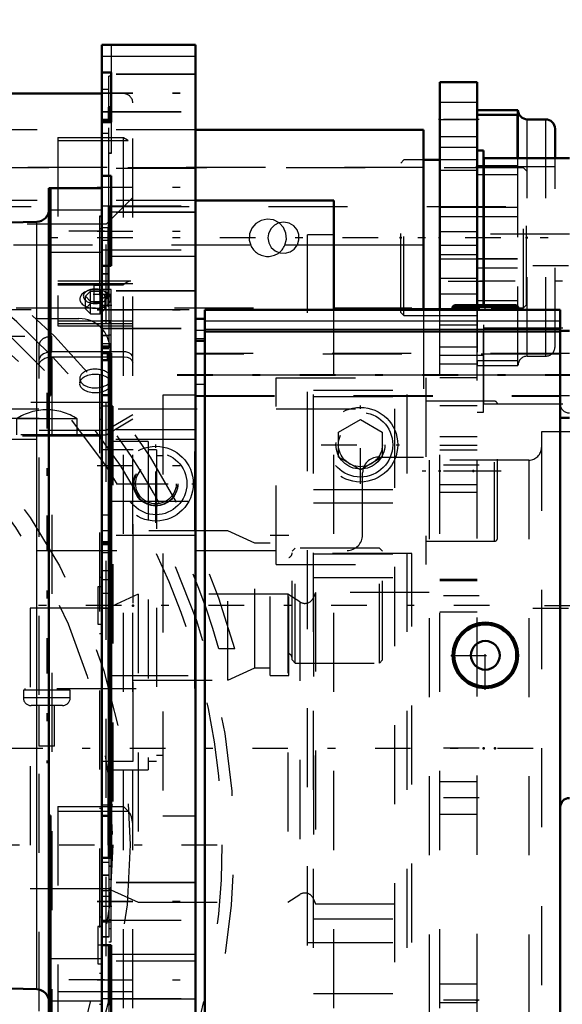
# Model space of a CAD drawing. Units: inches. Extents: x 27 to 298, y 23 to 250.
# Drawn here: x 115 to 122, y 126 to 138 of the extents above; entities that cross this region are included whole.
import ezdxf

# ---------------------------------------------------------------- set-up
doc = ezdxf.new("R2010")
doc.units = ezdxf.units.IN
doc.header["$MEASUREMENT"] = 0
doc.linetypes.add('Center', pattern=[1.5, 0.45, -0.5, 0.05, -0.5])
doc.linetypes.add('Dashed', pattern=[2, 1, -1])
for name, color, linetype, lineweight in [('2d ConnectionPoints', 7, 'Continuous', 50), ('AM_0', 7, 'Continuous', 50), ('AM_4', 3, 'Continuous', 25), ('AM_5', 3, 'Continuous', 25), ('AM_7', 7, 'Center', 25), ('AM_9', 6, 'Dashed', 25)]:
    doc.layers.add(name, color=color, linetype=linetype, lineweight=lineweight)
doc.dimstyles.get("Standard").update_dxf_attribs({"dimtxt": 0.18, "dimasz": 0.18, "dimexe": 0.18, "dimexo": 0.0625, "dimgap": 0.09, "dimtad": 0, "dimtih": 1, "dimtoh": 1, "dimdec": 4, "dimzin": 0, "dimdsep": 46, "dimtxsty": 'Standard', "dimcen": 0.09, "dimadec": 0, "dimazin": 0, "dimtfac": 1, "dimtdec": 4, "dimtofl": 0, "dimtmove": 0, "dimatfit": 3, "dimfxl": 0, "dimtolj": 1, "dimtzin": 0, "dimarcsym": 0})

# ---------------------------------------------------------------- blocks, each defined once
blk = doc.blocks.new('8_0643013830sh6_0_in_PNDNJ_1_1_GN_Wire_Rope_Hoist_900')
at = {"layer": 'AM_7'}
for p, q in [((115.289, 133.314), (115.289, 128.633)), ((113.91, 131.671), (113.91, 132.663)), ((116.668, 131.671), (116.668, 132.663)), ((113.414, 132.167), (114.407, 132.167)), ((116.172, 132.167), (117.165, 132.167))]:
    blk.add_line(p, q, dxfattribs=at)
at = {"layer": 'AM_9'}
for p, q in [((114.905, 132.987), (114.905, 132.786)), ((115.674, 132.987), (114.905, 132.987)), ((115.674, 132.786), (115.674, 132.987)), ((114.617, 132.786), (114.597, 132.766)), ((115.962, 132.786), (114.617, 132.786)), ((115.982, 132.766), (115.962, 132.786)), ((117.161, 132.727), (113.418, 132.727)), ((113.418, 132.727), (113.418, 129.575)), ((114.597, 132.766), (114.597, 132.727)), ((115.982, 132.766), (114.597, 132.766)), ((115.982, 132.727), (115.982, 132.766)), ((117.161, 129.575), (117.161, 132.727)), ((113.418, 129.575), (117.161, 129.575)), ((114.994, 129.556), (114.994, 129.458)), ((115.585, 129.556), (114.994, 129.556)), ((115.014, 129.575), (115.014, 129.556)), ((115.565, 129.556), (115.565, 129.575)), ((115.585, 129.458), (115.585, 129.556)), ((115.585, 129.458), (114.994, 129.458)), ((115.487, 129.359), (115.092, 129.359)), ((115.191, 129.359), (115.191, 128.846)), ((115.388, 128.846), (115.388, 129.359)), ((115.388, 128.846), (115.191, 128.846))]:
    blk.add_line(p, q, dxfattribs=at)
for centre, radius in [((113.91, 132.167), 0.473), ((113.91, 132.167), 0.393), ((116.668, 132.167), 0.473), ((116.668, 132.167), 0.393), ((113.91, 132.167), 0.276), ((113.91, 132.167), 0.256), ((116.668, 132.167), 0.276), ((116.668, 132.167), 0.256)]:
    blk.add_circle(centre, radius, dxfattribs=at)
for centre, radius, start, end in [((115.291, 132.392), 0.709, 90.1523, 122.9833), ((115.288, 132.392), 0.709, 57.0167, 89.8477), ((115.092, 129.458), 0.0984, 180, 270), ((115.487, 129.458), 0.0984, 270, 0)]:
    blk.add_arc(centre, radius, start, end, dxfattribs=at)
blk = doc.blocks.new('10_4633000710sh6_0_in_PNDNJ_1_1_GN_Wire_Rope_Hoist_900')
at = {"layer": 'AM_9'}
for p, q in [((99.146, 134.256), (115.695, 134.256)), ((116.088, 133.862), (116.088, 133.193)), ((116.088, 133.193), (114.514, 133.193))]:
    blk.add_line(p, q, dxfattribs=at)
blk.add_arc((115.695, 133.862), 0.394, 360, 90, dxfattribs=at)
blk = doc.blocks.new('11_4633201070sh6_0_in_PNDNJ_1_1_GN_Wire_Rope_Hoist_900')
at = {"layer": 'AM_0'}
for q in [(117.168, 136.641), (120.052, 134.368)]:
    blk.add_line((120.052, 136.641), q, dxfattribs=at)
at = {"layer": 'AM_4'}
blk.add_line((120.052, 135.183), (118.918, 135.183), dxfattribs=at)
at = {"layer": 'AM_7'}
for p, q in [((116.666, 131.873), (116.666, 132.462)), ((116.372, 132.167), (116.961, 132.167))]:
    blk.add_line(p, q, dxfattribs=at)
at = {"layer": 'AM_9'}
for p, q in [((117.168, 136.641), (113.027, 136.641)), ((120.052, 136.168), (97.768, 136.168)), ((117.867, 135.183), (97.768, 135.183)), ((118.918, 135.183), (118.3, 135.183)), ((120.052, 134.368), (120.052, 132.502)), ((119.478, 132.502), (120.052, 132.502)), ((119.281, 131.519), (119.281, 132.305)), ((113.174, 131.322), (119.084, 131.322))]:
    blk.add_line(p, q, dxfattribs=at)
blk.add_lwpolyline([(118.3, 135.183), (118.319, 135.259), (118.312, 135.337), (118.28, 135.409), (118.225, 135.466), (118.154, 135.503), (118.076, 135.514), (118, 135.498), (117.933, 135.46), (117.881, 135.4), (117.852, 135.326), (117.849, 135.246), (117.867, 135.183)], dxfattribs=at)
blk.add_circle((116.666, 132.167), 0.281, dxfattribs=at)
for centre, radius, start, end in [((118.083, 135.278), 0.236, 203.6224, 336.3776), ((119.478, 132.305), 0.197, 90, 180), ((119.084, 131.519), 0.197, 270, 0)]:
    blk.add_arc(centre, radius, start, end, dxfattribs=at)
blk = doc.blocks.new('12_0643207120_SH6_SHR6_R02_04_22_1_0_in_PNDNJ_1_1_GN_Wire_Rope_Hoist_900')
at = {"layer": 'AM_0'}
for p, q in [((121.244, 136.893), (120.729, 136.893)), ((121.244, 136.285), (121.244, 136.893)), ((121.24, 136.831), (120.729, 136.831)), ((121.24, 136.831), (121.24, 136.285)), ((121.595, 136.775), (121.363, 136.775)), ((121.713, 136.285), (121.713, 136.657)), ((120.256, 136.262), (120.052, 136.262)), ((120.813, 135.543), (120.808, 135.543)), ((120.813, 135.012), (120.808, 135.012))]:
    blk.add_line(p, q, dxfattribs=at)
for centre, start, end in [((121.363, 136.893), 180, 270), ((121.595, 136.657), 0, 90)]:
    blk.add_arc(centre, 0.118, start, end, dxfattribs=at)
at = {"layer": 'AM_4'}
for p, q in [((121.363, 136.285), (121.363, 136.775)), ((121.595, 136.285), (121.595, 136.775)), ((120.813, 136.189), (120.808, 136.189)), ((120.813, 136.075), (120.808, 136.075)), ((120.813, 135.661), (120.808, 135.661)), ((120.813, 134.894), (120.808, 134.894)), ((120.813, 134.48), (120.808, 134.48))]:
    blk.add_line(p, q, dxfattribs=at)
at = {"layer": 'AM_9'}
for p, q in [((120.728, 136.893), (120.728, 136.838)), ((120.728, 136.831), (120.728, 133.724)), ((119.803, 136.262), (119.763, 136.223)), ((120.052, 136.262), (119.803, 136.262)), ((119.803, 134.293), (119.803, 136.262)), ((120.728, 136.262), (120.256, 136.262)), ((121.24, 136.285), (121.24, 133.724)), ((121.244, 133.662), (121.244, 136.285)), ((121.363, 133.78), (121.363, 136.285)), ((121.595, 133.78), (121.595, 136.285)), ((121.713, 133.898), (121.713, 136.285)), ((119.763, 134.332), (119.763, 136.223)), ((121.713, 136.173), (119.763, 136.173)), ((120.808, 136.189), (120.729, 136.189)), ((121.24, 136.189), (120.813, 136.189)), ((120.808, 136.075), (120.729, 136.075)), ((121.24, 136.075), (120.813, 136.075)), ((121.24, 135.661), (120.813, 135.661)), ((121.24, 135.544), (120.729, 135.544)), ((120.808, 135.543), (120.729, 135.543)), ((121.24, 135.543), (120.813, 135.543)), ((120.729, 135.012), (121.24, 135.012)), ((120.808, 135.012), (120.729, 135.012)), ((121.24, 135.012), (120.813, 135.012)), ((120.808, 134.894), (120.729, 134.894)), ((121.24, 134.894), (120.813, 134.894)), ((120.808, 134.48), (120.729, 134.48)), ((121.24, 134.48), (120.813, 134.48)), ((119.763, 134.382), (121.713, 134.382)), ((119.763, 134.332), (119.803, 134.293)), ((119.803, 134.293), (120.728, 134.293)), ((121.24, 134.366), (120.729, 134.366)), ((121.363, 133.78), (121.595, 133.78)), ((120.728, 133.717), (120.728, 133.662)), ((120.729, 133.724), (121.24, 133.724)), ((120.729, 133.662), (121.244, 133.662))]:
    blk.add_line(p, q, dxfattribs=at)
for centre, start, end in [((121.595, 133.898), 270, 0), ((121.363, 133.662), 90, 180)]:
    blk.add_arc(centre, 0.118, start, end, dxfattribs=at)
blk = doc.blocks.new('13_4633200140_D45XL622_0_in_PNDNJ_1_1_GN_Wire_Rope_Hoist_900')
at = {"layer": 'AM_7'}
blk.add_line((122.577, 135.278), (95.641, 135.278), dxfattribs=at)
at = {"layer": 'AM_9'}
for p, q in [((121.314, 136.164), (96.904, 136.164)), ((121.314, 134.391), (121.314, 136.164)), ((121.353, 136.125), (121.314, 136.164)), ((121.353, 134.43), (121.353, 136.125)), ((96.904, 134.391), (121.314, 134.391)), ((121.314, 134.391), (121.353, 134.43))]:
    blk.add_line(p, q, dxfattribs=at)
for points in [[(118.226, 135.466), (118.223, 135.466), (118.166, 135.436), (118.12, 135.389), (118.092, 135.329), (118.085, 135.278)], [(118.221, 135.09), (118.237, 135.086), (118.303, 135.082), (118.365, 135.099), (118.418, 135.135), (118.458, 135.188), (118.477, 135.252), (118.475, 135.317), (118.452, 135.378), (118.41, 135.427), (118.353, 135.461), (118.287, 135.474), (118.226, 135.466)], [(118.085, 135.278), (118.096, 135.213), (118.127, 135.156), (118.175, 135.112), (118.221, 135.09)]]:
    blk.add_lwpolyline(points, dxfattribs=at)
blk = doc.blocks.new('18_4633000240sh6_0_in_PNDNJ_1_1_GN_Wire_Rope_Hoist_900')
at = {"layer": 'AM_7'}
for p, q in [((121.031, 132.325), (120.034, 132.325)), ((99.944, 127.597), (117.931, 127.597))]:
    blk.add_line(p, q, dxfattribs=at)
at = {"layer": 'AM_9'}
for p, q in [((118.19, 131.143), (118.19, 133.507)), ((118.19, 133.507), (120.079, 133.507)), ((120.079, 133.507), (120.079, 131.143)), ((120.946, 133.212), (120.079, 133.212)), ((120.946, 131.439), (120.946, 133.212)), ((120.985, 131.478), (120.985, 133.172)), ((98.19, 133.113), (119.686, 133.113)), ((119.686, 133.113), (119.686, 124.451)), ((120.079, 131.439), (120.946, 131.439)), ((118.19, 131.143), (120.079, 131.143)), ((117.668, 130.077), (117.463, 130.077))]:
    blk.add_line(p, q, dxfattribs=at)
for radius in [8.565, 7.406, 7.185]:
    blk.add_circle((108.938, 127.597), radius, dxfattribs=at)
for centre, radius, start, end in [((108.938, 127.673), 9.055, 15.3945, 82.0237), ((108.938, 127.673), 8.858, 43.7524, 164.2547), ((108.938, 127.597), 8.72, 298.3576, 241.6424), ((108.938, 127.673), 8.858, 15.7453, 43.5169), ((120.946, 133.172), 0.0394, 0, 90), ((120.946, 131.478), 0.0394, 270, 360)]:
    blk.add_arc(centre, radius, start, end, dxfattribs=at)
blk = doc.blocks.new('24_0643003430_SH6_G10_5_0_in_PNDNJ_1_1_GN_Wire_Rope_Hoist_900')
at = {"layer": 'AM_0'}
blk.add_line((115.986, 137.101), (113.252, 137.101), dxfattribs=at)
at = {"layer": 'AM_9'}
for p, q in [((116.258, 137.101), (115.986, 137.101)), ((116.258, 123.533), (116.258, 137.101)), ((116.376, 123.533), (116.376, 136.983)), ((115.431, 136.546), (115.431, 134.163)), ((115.431, 136.546), (116.258, 136.546)), ((115.431, 136.507), (116.32, 136.507)), ((116.376, 135.785), (116.042, 135.451)), ((116.042, 135.451), (113.361, 135.451)), ((116.042, 122.192), (116.042, 135.451)), ((116.35, 134.73), (115.431, 134.73)), ((115.431, 134.699), (116.376, 134.699)), ((115.431, 134.684), (116.258, 134.684)), ((115.803, 134.606), (115.775, 134.591)), ((115.841, 134.602), (115.778, 134.537)), ((115.778, 134.38), (115.778, 134.537)), ((115.778, 134.537), (115.841, 134.472)), ((115.841, 134.315), (115.841, 134.602)), ((115.841, 134.602), (115.966, 134.602)), ((115.966, 134.315), (115.966, 134.602)), ((116.028, 134.537), (115.966, 134.602)), ((115.966, 134.472), (116.028, 134.537)), ((116.032, 134.591), (116.004, 134.606)), ((116.028, 134.38), (116.028, 134.537)), ((115.841, 134.445), (115.778, 134.38)), ((115.841, 134.472), (115.966, 134.472)), ((115.966, 134.445), (115.841, 134.445)), ((116.028, 134.38), (115.966, 134.445)), ((115.778, 134.38), (115.841, 134.315)), ((115.841, 134.315), (115.966, 134.315)), ((115.966, 134.315), (116.028, 134.38)), ((115.431, 134.226), (116.376, 134.226)), ((115.431, 134.195), (116.376, 134.195)), ((115.431, 134.163), (116.376, 134.163)), ((114.012, 134.032), (115.352, 134.032)), ((115.352, 133.832), (115.352, 134.032)), ((115.195, 123.496), (115.195, 133.929)), ((116.258, 133.836), (115.352, 133.836)), ((115.352, 133.773), (115.352, 123.389)), ((115.352, 133.773), (116.258, 133.773)), ((115.706, 133.497), (115.706, 133.434)), ((116.1, 133.434), (116.1, 133.497)), ((116.042, 132.842), (116.376, 133.043)), ((115.195, 132.993), (114.169, 132.993)), ((116.376, 132.981), (116.042, 132.78)), ((115.195, 132.842), (116.042, 132.842)), ((116.042, 132.78), (115.195, 132.78)), ((115.431, 128.085), (115.431, 125.346)), ((115.431, 128.085), (116.258, 128.085)), ((115.431, 128.025), (116.32, 128.025)), ((115.431, 125.743), (116.376, 125.743))]:
    blk.add_line(p, q, dxfattribs=at)
for points in [[(116.258, 136.546), (116.258, 136.546), (116.311, 136.515), (116.32, 136.507)], [(116.351, 134.73), (116.35, 134.73), (116.315, 134.721), (116.258, 134.685), (116.258, 134.684)], [(115.352, 133.832), (115.346, 133.832), (115.294, 133.825), (115.249, 133.809), (115.215, 133.784), (115.197, 133.754), (115.195, 133.737)], [(115.195, 133.674), (115.202, 133.703), (115.226, 133.731), (115.265, 133.753), (115.313, 133.766), (115.352, 133.769)], [(116.376, 133.765), (116.371, 133.784), (116.354, 133.806), (116.326, 133.822), (116.29, 133.833), (116.258, 133.836)], [(116.258, 133.773), (116.266, 133.773), (116.304, 133.767), (116.338, 133.754), (116.362, 133.735), (116.374, 133.712), (116.376, 133.702)], [(116.32, 128.025), (116.279, 128.064), (116.258, 128.085), (116.258, 128.085)], [(116.376, 127.868), (116.362, 127.954), (116.344, 127.993), (116.32, 128.025)]]:
    blk.add_lwpolyline(points, dxfattribs=at)
blk.add_arc((116.258, 136.983), 0.118, 0, 90, dxfattribs=at)
for centre, major_axis, ratio, start_param, end_param in [((115.903, 134.503), (0.196, 0), 0.601815, 5.150247, 10.995574), ((115.903, 134.537), (0.152, 0), 0.601815, 2.288141, 5.288253), ((115.903, 134.537), (0.152, 0), 0.601815, 1.570796, 2.288141), ((115.903, 134.537), (0.152, 0), 0.601815, 0.994932, 1.570796), ((115.903, 134.537), (0.152, 0), 0.601815, 0.853452, 0.994932), ((115.903, 134.537), (0.152, 0), 0.601815, 5.288253, 7.136637), ((115.903, 134.503), (0.196, 0), 0.601815, 4.712389, 5.150247), ((115.352, 133.929), (0.157, 0), 0.62932, 1.570796, 3.141593), ((115.903, 133.497), (0.197, 0), 0.601815, 4.712389, 9.424778), ((115.903, 133.497), (0.197, 0), 0.601815, 3.141593, 4.712389)]:
    blk.add_ellipse(centre, major_axis=major_axis, ratio=ratio, start_param=start_param, end_param=end_param, dxfattribs=at)
blk.add_ellipse((115.903, 133.434), major_axis=(-0.197, 0), ratio=0.601815, dxfattribs=at)
blk = doc.blocks.new('26_D_0643003950_CUBICLE_GK_SH6_YAL_0_in_PNDNJ_1_1_GN_Wire_Rope_Hoist_900')
at = {"layer": 'AM_7'}
blk.add_line((43.488, 128.821), (134.384, 128.821), dxfattribs=at)
blk = doc.blocks.new('27_2727016130_MOTOR_12_2H72_MF13_0_in_PNDNJ_1_1_GN_Wire_Rope_Hoist_900')
at = {"layer": 'AM_0'}
for p, q in [((115.316, 135.905), (115.986, 135.905)), ((115.316, 125.346), (115.316, 135.905)), ((115.336, 133.281), (115.336, 135.905)), ((115.163, 135.48), (113.346, 135.432)), ((115.986, 135.123), (115.986, 134.921)), ((115.986, 133.818), (115.986, 127.432)), ((116.063, 133.818), (116.063, 133.728)), ((115.986, 133.728), (116.063, 133.728)), ((115.316, 133.281), (115.336, 133.281)), ((115.336, 127.969), (115.316, 127.969)), ((115.336, 125.346), (115.336, 127.969)), ((115.986, 126.329), (115.986, 126.123)), ((113.346, 125.819), (115.163, 125.771))]:
    blk.add_line(p, q, dxfattribs=at)
for centre, start, end in [((115.159, 135.637), 271.5, 0), ((115.159, 125.613), 360, 88.5)]:
    blk.add_arc(centre, 0.158, start, end, dxfattribs=at)
at = {"layer": 'AM_4'}
blk.add_line((115.163, 125.771), (115.163, 135.48), dxfattribs=at)
at = {"layer": 'AM_7'}
for p, q in [((116.02, 135.362), (115.283, 135.362)), ((115.876, 134.565), (116.096, 134.565)), ((120.884, 130.625), (91.152, 130.625)), ((115.989, 126.331), (115.934, 126.331)), ((116.02, 125.889), (115.283, 125.889))]:
    blk.add_line(p, q, dxfattribs=at)
at = {"layer": 'AM_9'}
for p, q in [((115.986, 135.628), (115.336, 135.628)), ((115.986, 135.551), (115.956, 135.551)), ((115.956, 135.551), (115.956, 125.582)), ((115.956, 135.548), (115.986, 135.548)), ((115.956, 135.394), (115.986, 135.394)), ((116.063, 135.403), (115.986, 135.403)), ((116.063, 135.403), (116.063, 133.818)), ((116.063, 135.245), (115.986, 135.245)), ((115.336, 135.096), (115.986, 135.096)), ((115.886, 134.674), (115.886, 134.457)), ((115.986, 134.674), (115.886, 134.674)), ((115.886, 134.457), (115.986, 134.457)), ((115.986, 133.886), (116.063, 133.886)), ((115.956, 133.127), (115.986, 133.127)), ((115.956, 132.982), (115.986, 132.982)), ((116.38, 132.595), (115.986, 132.595)), ((116.38, 128.655), (116.38, 132.595)), ((117.579, 131.571), (116.38, 131.571)), ((117.917, 131.413), (117.579, 131.571)), ((117.579, 129.68), (117.579, 131.571)), ((118.114, 131.413), (117.917, 131.413)), ((117.917, 129.837), (117.917, 131.413)), ((118.114, 129.739), (118.114, 131.512)), ((118.35, 131.512), (118.114, 131.512)), ((118.35, 129.739), (118.35, 131.512)), ((118.429, 131.352), (118.39, 131.313)), ((118.39, 129.938), (118.39, 131.313)), ((119.493, 131.352), (118.429, 131.352)), ((118.429, 129.898), (118.429, 131.352)), ((119.493, 129.898), (119.493, 131.352)), ((119.532, 131.313), (119.493, 131.352)), ((119.532, 129.938), (119.532, 131.313)), ((115.986, 130.98), (115.956, 130.98)), ((115.936, 130.862), (115.936, 130.389)), ((115.986, 130.862), (115.936, 130.862)), ((115.936, 130.389), (115.986, 130.389)), ((115.956, 130.271), (115.986, 130.271)), ((118.39, 129.938), (118.429, 129.898)), ((119.493, 129.898), (119.532, 129.938)), ((117.579, 129.68), (117.917, 129.837)), ((117.917, 129.837), (118.114, 129.837)), ((118.429, 129.898), (119.493, 129.898)), ((116.38, 129.68), (117.579, 129.68)), ((118.114, 129.739), (118.35, 129.739)), ((115.986, 128.655), (116.38, 128.655)), ((115.956, 128.064), (115.986, 128.064)), ((115.986, 126.685), (115.956, 126.685)), ((115.936, 126.567), (115.936, 126.094)), ((115.986, 126.567), (115.936, 126.567)), ((115.986, 126.155), (115.336, 126.155)), ((115.936, 126.094), (115.986, 126.094)), ((115.956, 125.976), (115.986, 125.976)), ((115.336, 125.623), (115.986, 125.623)), ((115.956, 125.582), (115.986, 125.582))]:
    blk.add_line(p, q, dxfattribs=at)
for centre, start, end in [((118.327, 131.291), 291.9998, 0), ((118.327, 129.959), 0, 68.0002)]:
    blk.add_arc(centre, 0.063, start, end, dxfattribs=at)
blk = doc.blocks.new('28_jdlf004wthrw2fcv896qmswcj________0_in_PNDNJ_1_1_GN_Wire_Rope_Hoist_900')
at = {"layer": 'AM_0'}
for p, q in [((115.986, 136.739), (115.986, 137.717)), ((117.168, 137.717), (115.986, 137.717)), ((117.168, 123.533), (117.168, 137.717)), ((116.104, 137.366), (115.986, 137.366)), ((116.104, 137.366), (116.104, 136.738)), ((116.075, 136.928), (116.075, 136.738)), ((116.104, 136.928), (116.075, 136.928)), ((116.075, 136.77), (115.986, 136.77)), ((115.986, 135.123), (115.986, 136.738)), ((116.104, 136.738), (115.986, 136.738)), ((116.104, 136.061), (115.986, 136.061)), ((116.104, 136.061), (116.104, 134.921)), ((116.075, 135.667), (116.075, 134.921)), ((116.104, 135.667), (116.075, 135.667)), ((116.104, 134.921), (115.986, 134.921)), ((115.986, 133.818), (115.986, 134.921)), ((120.441, 134.427), (120.419, 134.405)), ((120.419, 134.405), (120.419, 134.368)), ((120.419, 134.405), (121.246, 134.405)), ((120.441, 134.427), (121.224, 134.427)), ((121.246, 134.405), (121.224, 134.427)), ((121.246, 134.368), (121.246, 134.405)), ((121.778, 134.368), (117.286, 134.368)), ((117.286, 134.368), (117.286, 123.533)), ((121.778, 124.085), (121.778, 134.368)), ((117.286, 134.25), (117.168, 134.25)), ((121.778, 134.093), (117.286, 134.093)), ((121.896, 134.101), (121.778, 134.101)), ((117.286, 133.974), (117.168, 133.974)), ((116.104, 133.818), (115.986, 133.818)), ((116.075, 133.818), (116.075, 127.432)), ((116.104, 133.818), (116.104, 127.432)), ((116.075, 133.285), (115.986, 133.285)), ((121.778, 132.998), (121.896, 132.998)), ((116.075, 131.429), (115.986, 131.429)), ((115.986, 131.401), (116.075, 131.401)), ((115.986, 127.966), (116.075, 127.966)), ((116.104, 127.432), (115.986, 127.432)), ((115.986, 126.329), (115.986, 127.432)), ((116.104, 126.329), (115.986, 126.329)), ((116.075, 126.329), (116.075, 125.582)), ((116.104, 126.329), (116.104, 125.188)), ((115.986, 123.533), (115.986, 126.123)), ((116.104, 125.582), (116.075, 125.582))]:
    blk.add_line(p, q, dxfattribs=at)
for radius in [0.414, 0.392, 0.182]:
    blk.add_circle((120.832, 129.995), radius, dxfattribs=at)
blk.add_arc((121.896, 128.072), 0.118, 90, 180, dxfattribs=at)
at = {"layer": 'AM_4'}
for p, q in [((117.168, 137.571), (115.986, 137.571)), ((117.168, 135.602), (116.104, 135.602)), ((116.104, 135.208), (116.075, 135.208)), ((117.168, 135.04), (116.104, 135.04)), ((121.778, 134.222), (117.286, 134.222)), ((117.286, 134.104), (117.168, 134.104)), ((121.778, 134.117), (117.286, 134.117)), ((117.286, 133.999), (117.168, 133.999)), ((121.778, 133.541), (117.286, 133.541)), ((117.286, 133.423), (117.168, 133.423)), ((117.168, 126.211), (116.104, 126.211)), ((116.104, 126.042), (116.075, 126.042)), ((117.168, 125.648), (116.104, 125.648))]:
    blk.add_line(p, q, dxfattribs=at)
at = {"layer": 'AM_7'}
for p, q in [((115.927, 137.11), (117.227, 137.11)), ((115.927, 137.107), (117.227, 137.107)), ((115.927, 135.917), (117.227, 135.917)), ((115.927, 135.36), (117.227, 135.36)), ((115.98, 134.427), (116.11, 134.427)), ((120.832, 134.365), (120.832, 134.43)), ((115.927, 134.37), (117.227, 134.37)), ((115.927, 134.367), (117.227, 134.367)), ((116.938, 133.549), (122.009, 133.549)), ((116.938, 133.541), (122.009, 133.541)), ((115.927, 132.397), (117.227, 132.397)), ((121.579, 130.625), (125.956, 130.625)), ((120.832, 129.561), (120.832, 130.429)), ((120.398, 129.995), (121.267, 129.995)), ((115.927, 126.884), (117.227, 126.884)), ((115.927, 126.881), (117.227, 126.881)), ((115.98, 126.821), (116.11, 126.821)), ((115.927, 125.891), (117.227, 125.891))]:
    blk.add_line(p, q, dxfattribs=at)
at = {"layer": 'AM_9'}
for p, q in [((116.104, 137.717), (116.104, 137.366)), ((117.168, 137.346), (115.986, 137.346)), ((117.168, 137.343), (115.986, 137.343)), ((116.075, 136.928), (116.075, 137.323)), ((116.104, 137.323), (116.075, 137.323)), ((116.075, 137.153), (115.986, 137.153)), ((115.986, 136.874), (117.168, 136.874)), ((115.986, 136.871), (117.168, 136.871)), ((116.104, 136.739), (115.986, 136.739)), ((116.075, 135.667), (116.075, 136.738)), ((116.104, 136.738), (116.104, 136.344)), ((115.986, 136.601), (116.075, 136.601)), ((116.104, 136.346), (116.075, 136.346)), ((116.104, 136.344), (116.075, 136.344)), ((117.168, 136.154), (115.986, 136.154)), ((116.104, 136.063), (115.986, 136.063)), ((116.104, 136.063), (116.104, 136.061)), ((115.986, 135.681), (117.168, 135.681)), ((116.104, 135.669), (116.075, 135.669)), ((117.168, 135.596), (115.986, 135.596)), ((115.986, 135.124), (117.168, 135.124)), ((116.075, 134.921), (116.075, 133.818)), ((116.075, 134.82), (115.986, 134.82)), ((116.075, 134.817), (115.986, 134.817)), ((116.104, 134.624), (115.986, 134.624)), ((117.168, 134.606), (115.986, 134.606)), ((117.168, 134.603), (115.986, 134.603)), ((116.104, 134.23), (116.104, 134.624)), ((120.65, 134.427), (120.65, 134.405)), ((121.014, 134.405), (121.014, 134.427)), ((115.986, 134.23), (116.104, 134.23)), ((116.104, 134.211), (116.075, 134.211)), ((116.104, 134.204), (116.075, 134.204)), ((116.104, 134.203), (116.075, 134.203)), ((116.104, 133.818), (116.104, 134.211)), ((115.986, 134.133), (117.168, 134.133)), ((115.986, 134.13), (117.168, 134.13)), ((116.075, 134.04), (115.986, 134.04)), ((116.075, 134.037), (115.986, 134.037)), ((116.104, 134.044), (116.075, 134.044)), ((116.104, 133.935), (115.986, 133.935)), ((115.986, 133.912), (116.075, 133.912)), ((116.075, 133.891), (115.986, 133.891)), ((116.104, 133.931), (116.075, 133.931)), ((116.104, 133.925), (116.075, 133.925)), ((116.104, 133.924), (116.075, 133.924)), ((115.986, 133.875), (116.075, 133.875)), ((116.104, 133.768), (116.075, 133.768)), ((121.896, 133.815), (117.168, 133.815)), ((121.778, 133.807), (117.168, 133.807)), ((116.104, 133.703), (116.075, 133.703)), ((116.104, 133.655), (116.075, 133.655)), ((116.104, 133.589), (116.075, 133.589)), ((116.104, 133.427), (116.075, 133.427)), ((116.075, 133.423), (116.104, 133.423)), ((116.104, 133.314), (116.075, 133.314)), ((117.168, 133.285), (116.755, 133.285)), ((116.755, 133.285), (116.755, 127.966)), ((117.168, 133.283), (121.896, 133.283)), ((117.168, 133.275), (121.778, 133.275)), ((116.124, 133.147), (115.986, 133.147)), ((116.124, 133.147), (116.124, 128.104)), ((117.168, 132.85), (116.075, 132.85)), ((116.569, 132.702), (116.124, 132.702)), ((116.569, 132.702), (116.569, 128.549)), ((116.104, 132.64), (116.075, 132.64)), ((116.676, 132.595), (116.569, 132.595)), ((116.676, 132.595), (116.676, 128.655)), ((116.755, 132.517), (116.676, 132.517)), ((116.104, 132.361), (116.075, 132.361)), ((116.075, 131.944), (117.168, 131.944)), ((116.104, 131.926), (116.075, 131.926)), ((116.104, 131.768), (115.986, 131.768)), ((116.104, 131.759), (116.075, 131.759)), ((116.104, 131.571), (115.986, 131.571)), ((116.104, 131.645), (116.075, 131.645)), ((116.104, 131.404), (115.986, 131.404)), ((117.168, 131.512), (116.075, 131.512)), ((116.104, 131.418), (116.075, 131.418)), ((116.104, 131.291), (115.986, 131.291)), ((116.104, 131.304), (116.075, 131.304)), ((116.104, 131.063), (115.986, 131.063)), ((116.075, 131.138), (116.104, 131.138)), ((116.104, 130.95), (115.986, 130.95)), ((115.986, 130.783), (116.104, 130.783)), ((116.104, 130.586), (115.986, 130.586)), ((116.075, 129.739), (117.168, 129.739)), ((116.104, 128.889), (116.075, 128.889)), ((116.676, 128.734), (116.755, 128.734)), ((116.104, 128.611), (116.075, 128.611)), ((116.124, 128.549), (116.569, 128.549)), ((116.569, 128.655), (116.676, 128.655)), ((115.986, 128.104), (116.124, 128.104)), ((116.755, 127.966), (117.168, 127.966)), ((116.075, 127.432), (116.075, 126.329)), ((116.104, 127.048), (116.104, 127.432)), ((116.075, 127.376), (115.986, 127.376)), ((116.075, 127.373), (115.986, 127.373)), ((116.104, 127.327), (116.075, 127.327)), ((116.104, 127.326), (116.075, 127.326)), ((116.075, 127.214), (115.986, 127.214)), ((116.075, 127.211), (115.986, 127.211)), ((117.168, 127.12), (115.986, 127.12)), ((117.168, 127.117), (115.986, 127.117)), ((116.104, 127.158), (116.075, 127.158)), ((116.104, 127.048), (116.075, 127.048)), ((116.104, 127.047), (116.075, 127.047)), ((116.104, 126.37), (116.104, 127.047)), ((116.104, 127.018), (115.986, 127.018)), ((115.986, 126.947), (116.075, 126.947)), ((116.104, 126.992), (116.075, 126.992)), ((116.104, 126.878), (116.075, 126.878)), ((115.986, 126.647), (117.168, 126.647)), ((115.986, 126.644), (117.168, 126.644)), ((116.075, 126.627), (115.986, 126.627)), ((115.986, 126.624), (116.104, 126.624)), ((116.104, 126.65), (116.075, 126.65)), ((116.075, 126.434), (115.986, 126.434)), ((116.075, 126.431), (115.986, 126.431)), ((116.104, 126.537), (116.075, 126.537)), ((116.075, 126.37), (116.104, 126.37)), ((117.168, 126.127), (115.986, 126.127)), ((115.986, 125.654), (117.168, 125.654)), ((116.104, 125.584), (116.075, 125.584)), ((116.075, 125.582), (116.075, 124.511))]:
    blk.add_line(p, q, dxfattribs=at)
blk.add_arc((121.896, 133.179), 0.118, 180, 270, dxfattribs=at)
blk = doc.blocks.new('29_2627004300_GEAR_SH6_SHR6_0_in_PNDNJ_1_1_GN_Wire_Rope_Hoist_900')
at = {"layer": 'AM_0'}
for p in [(121.896, 136.285), (120.813, 134.427)]:
    blk.add_line(p, (120.813, 136.285), dxfattribs=at)
at = {"layer": 'AM_7'}
for p, q in [((121.433, 134.928), (131.618, 134.928)), ((120.759, 134.731), (121.95, 134.731)), ((121.433, 130.594), (131.618, 130.594))]:
    blk.add_line(p, q, dxfattribs=at)
at = {"layer": 'AM_9'}
for p, q in [((121.896, 135.322), (120.813, 135.322)), ((120.813, 133.177), (120.813, 134.427)), ((120.813, 134.14), (121.896, 134.14)), ((120.813, 133.177), (121.896, 133.177)), ((122.093, 132.822), (121.542, 132.822)), ((121.542, 132.822), (121.542, 124.821)), ((121.384, 132.466), (120.123, 132.466)), ((120.123, 132.466), (120.123, 125.177)), ((121.384, 132.466), (121.384, 125.177)), ((118.685, 130.791), (118.662, 130.729)), ((120.123, 130.791), (118.685, 130.791)), ((118.685, 130.791), (118.685, 126.851)), ((116.444, 130.768), (116.061, 130.594)), ((118.337, 130.768), (116.444, 130.768)), ((116.444, 130.768), (116.444, 126.875)), ((118.488, 130.672), (118.337, 130.768)), ((118.337, 130.768), (118.337, 126.875)), ((118.488, 130.672), (118.488, 126.971)), ((118.662, 130.729), (118.662, 126.913)), ((116.061, 130.594), (115.08, 130.594)), ((115.08, 130.594), (115.08, 127.048)), ((116.061, 130.594), (116.061, 127.048)), ((115.08, 127.048), (116.061, 127.048)), ((116.061, 127.048), (116.444, 126.875)), ((118.337, 126.875), (118.488, 126.971)), ((116.444, 126.875), (118.337, 126.875)), ((118.662, 126.913), (118.685, 126.851)), ((118.685, 126.851), (120.123, 126.851))]:
    blk.add_line(p, q, dxfattribs=at)
for centre, radius, start, end in [((121.384, 132.623), 0.158, 270, 360), ((118.551, 130.771), 0.118, 237.4884, 339.1384), ((118.551, 126.871), 0.118, 20.8616, 122.5116)]:
    blk.add_arc(centre, radius, start, end, dxfattribs=at)
blk = doc.blocks.new('30_0643002400ROPEDRUMSH6L4G105F_0_in_PNDNJ_1_1_GN_Wire_Rope_Hoist_900')
at = {"layer": 'AM_0'}
for p, q in [((118.918, 135.75), (117.168, 135.75)), ((118.918, 134.368), (118.918, 135.75))]:
    blk.add_line(p, q, dxfattribs=at)
at = {"layer": 'AM_7'}
for p, q in [((119.253, 132.164), (119.253, 133.156)), ((118.757, 132.66), (119.749, 132.66))]:
    blk.add_line(p, q, dxfattribs=at)
at = {"layer": 'AM_9'}
for p, q in [((117.168, 135.75), (92.675, 135.75)), ((118.583, 122.327), (118.583, 135.315)), ((118.918, 135.315), (118.583, 135.315)), ((118.918, 123.533), (118.918, 134.368)), ((118.662, 133.349), (119.843, 133.349)), ((118.662, 124.294), (118.662, 133.349)), ((118.662, 133.27), (119.843, 133.27)), ((119.843, 124.294), (119.843, 133.349)), ((118.977, 132.819), (119.253, 132.978)), ((119.253, 132.978), (119.528, 132.819)), ((118.977, 132.501), (118.977, 132.819)), ((119.528, 132.819), (119.528, 132.501)), ((119.253, 132.342), (118.977, 132.501)), ((119.528, 132.501), (119.253, 132.342)), ((118.662, 132.092), (119.843, 132.092)), ((118.662, 131.925), (119.843, 131.925)), ((119.902, 131.282), (118.583, 131.282)), ((118.662, 131.281), (119.843, 131.281)), ((119.902, 126.361), (119.902, 131.282)), ((118.662, 130.979), (119.843, 130.979)), ((118.662, 126.664), (119.843, 126.664)), ((118.583, 126.361), (119.902, 126.361)), ((118.662, 126.362), (119.843, 126.362)), ((118.662, 125.717), (119.843, 125.717))]:
    blk.add_line(p, q, dxfattribs=at)
for radius in [0.472, 0.409, 0.309, 0.278]:
    blk.add_circle((119.253, 132.66), radius, dxfattribs=at)
blk = doc.blocks.new('38_3737017240XE42590_8_0_in_PNDNJ_1_1_GN_Wire_Rope_Hoist_900')
at = {"layer": 'AM_0'}
for p, q in [((120.256, 137.246), (120.729, 137.246)), ((120.256, 134.368), (120.256, 137.246)), ((120.729, 134.427), (120.729, 137.246)), ((120.808, 136.38), (120.729, 136.38)), ((120.808, 134.427), (120.808, 136.38))]:
    blk.add_line(p, q, dxfattribs=at)
at = {"layer": 'AM_7'}
for p, q in [((120.753, 136.774), (120.233, 136.774)), ((120.812, 134.726), (120.233, 134.726)), ((120.753, 134.372), (120.233, 134.372)), ((120.753, 132.403), (120.233, 132.403)), ((120.753, 132.325), (120.233, 132.325)), ((120.753, 130.75), (120.233, 130.75)), ((120.753, 128.821), (120.233, 128.821)), ((120.753, 128.191), (120.233, 128.191)), ((120.753, 125.632), (120.233, 125.632))]:
    blk.add_line(p, q, dxfattribs=at)
at = {"layer": 'AM_9'}
for p, q in [((120.729, 136.99), (120.256, 136.99)), ((120.256, 136.774), (120.729, 136.774)), ((120.256, 136.557), (120.729, 136.557)), ((120.256, 136.425), (120.728, 136.425)), ((120.256, 136.133), (120.729, 136.133)), ((48.091, 135.671), (141.714, 135.671)), ((120.808, 135.661), (120.256, 135.661)), ((120.728, 135.543), (120.256, 135.543)), ((120.256, 135.356), (120.729, 135.356)), ((120.256, 135.183), (120.729, 135.183)), ((120.729, 135.061), (120.256, 135.061)), ((120.256, 135.012), (120.728, 135.012)), ((120.256, 134.766), (120.728, 134.766)), ((120.256, 134.569), (120.728, 134.569)), ((120.729, 123.474), (120.729, 134.427)), ((120.808, 133.073), (120.808, 134.427)), ((48.091, 134.372), (131.037, 134.372)), ((120.256, 123.533), (120.256, 134.368)), ((120.256, 134.175), (120.728, 134.175)), ((120.256, 133.896), (120.728, 133.896)), ((120.256, 133.791), (120.808, 133.791)), ((120.256, 133.683), (120.729, 133.683)), ((120.256, 133.512), (120.729, 133.512)), ((120.256, 133.157), (120.729, 133.157)), ((120.729, 133.073), (120.808, 133.073)), ((120.729, 132.758), (120.256, 132.758)), ((120.729, 132.65), (120.256, 132.65)), ((120.729, 132.591), (120.256, 132.591)), ((120.256, 132.157), (120.729, 132.157)), ((120.256, 132.059), (120.729, 132.059)), ((120.729, 130.953), (120.256, 130.953)), ((120.256, 130.943), (120.729, 130.943)), ((120.256, 130.547), (120.729, 130.547)), ((120.729, 128.394), (120.256, 128.394)), ((120.256, 127.988), (120.729, 127.988)), ((120.729, 125.835), (120.256, 125.835)), ((120.256, 125.604), (120.729, 125.604))]:
    blk.add_line(p, q, dxfattribs=at)
blk = doc.blocks.new('*D123')
at = {"layer": 'AM_5', "color": 0, "lineweight": -2}
for p, q in [((141.714, 128.821), (141.714, 24.703)), ((108.996, 78.624), (108.996, 24.703)), ((109.996, 24.703), (119.85, 24.703)), ((140.714, 24.703), (130.86, 24.703))]:
    blk.add_line(p, q, dxfattribs=at)
at = {"layer": 'AM_5', "color": 0}
for points in [[(109.996, 24.87), (109.996, 24.536), (108.996, 24.703)], [(140.714, 24.536), (140.714, 24.87), (141.714, 24.703)]]:
    blk.add_solid(points, dxfattribs=at)
at = {"layer": 'Defpoints', "color": 0}
for p in [(141.714, 128.821), (108.996, 78.624), (141.714, 25.703)]:
    blk.add_point(p, dxfattribs=at)
at = {"layer": 'AM_5', "color": 0, "insert": (125.355, 24.703), "char_height": 2, "attachment_point": 5}
blk.add_mtext("\\A1;32.72''", dxfattribs=at)
blk = doc.blocks.new('*D128')
at = {"layer": 'AM_5', "color": 0, "lineweight": -2}
for p, q in [((43.839, 117.797), (43.839, 148.717)), ((44.839, 148.717), (90.906, 148.717)), ((144.839, 148.717), (98.772, 148.717)), ((145.839, 117.797), (145.839, 148.717))]:
    blk.add_line(p, q, dxfattribs=at)
at = {"layer": 'AM_5', "color": 0}
for points in [[(44.839, 148.884), (44.839, 148.551), (43.839, 148.717)], [(144.839, 148.551), (144.839, 148.884), (145.839, 148.717)]]:
    blk.add_solid(points, dxfattribs=at)
at = {"layer": 'Defpoints', "color": 0}
for p in [(43.839, 147.717), (43.839, 117.797), (145.839, 117.797)]:
    blk.add_point(p, dxfattribs=at)
at = {"layer": 'AM_5', "color": 0, "insert": (94.839, 148.717), "char_height": 2, "attachment_point": 5}
blk.add_mtext("\\A1;102''", dxfattribs=at)

msp = doc.modelspace()

# ---------------------------------------------------------------- linework, layer by layer
at = {"layer": '2d ConnectionPoints'}
for p in [(120.25644, 136.77358), (120.25644, 136.77358), (119.76344, 135.27752), (119.76344, 135.27752), (120.25644, 135.27752), (120.72844, 135.27752), (120.72844, 135.27752), (121.35294, 135.27752), (120.81277, 134.7312), (120.25688, 132.3252), (120.68188, 132.3252), (115.98627, 130.6254), (116.38027, 130.6254), (120.81227, 128.8212), (120.95327, 128.8212), (115.98627, 125.8892), (120.72888, 125.63185)]:
    msp.add_point(p, dxfattribs=at)

# ---------------------------------------------------------------- block references
for name in ['28_jdlf004wthrw2fcv896qmswcj________0_in_PNDNJ_1_1_GN_Wire_Rope_Hoist_900', '29_2627004300_GEAR_SH6_SHR6_0_in_PNDNJ_1_1_GN_Wire_Rope_Hoist_900', '38_3737017240XE42590_8_0_in_PNDNJ_1_1_GN_Wire_Rope_Hoist_900', '26_D_0643003950_CUBICLE_GK_SH6_YAL_0_in_PNDNJ_1_1_GN_Wire_Rope_Hoist_900', '24_0643003430_SH6_G10_5_0_in_PNDNJ_1_1_GN_Wire_Rope_Hoist_900', '12_0643207120_SH6_SHR6_R02_04_22_1_0_in_PNDNJ_1_1_GN_Wire_Rope_Hoist_900', '18_4633000240sh6_0_in_PNDNJ_1_1_GN_Wire_Rope_Hoist_900', '11_4633201070sh6_0_in_PNDNJ_1_1_GN_Wire_Rope_Hoist_900', '27_2727016130_MOTOR_12_2H72_MF13_0_in_PNDNJ_1_1_GN_Wire_Rope_Hoist_900', '13_4633200140_D45XL622_0_in_PNDNJ_1_1_GN_Wire_Rope_Hoist_900', '30_0643002400ROPEDRUMSH6L4G105F_0_in_PNDNJ_1_1_GN_Wire_Rope_Hoist_900', '10_4633000710sh6_0_in_PNDNJ_1_1_GN_Wire_Rope_Hoist_900', '8_0643013830sh6_0_in_PNDNJ_1_1_GN_Wire_Rope_Hoist_900']:
    msp.add_blockref(name, (0, 0))

# ---------------------------------------------------------------- dimensions: what is measured, and where the dimension line sits
at = {"layer": 'AM_5'}
for base, p1, p2, text, picture, middle in [((43.83912, 148.7174), (145.83912, 117.7972), (43.83912, 117.7972), "102''", '*D128', (94.83912, 148.7174)), ((141.71407, 24.7029), (108.99612, 78.62422), (141.71407, 128.8212), "32.72''", '*D123', (125.3551, 24.7029))]:
    dim = msp.add_linear_dim(base=base, p1=p1, p2=p2, text=text, dimstyle='Standard', override={"dimtxt": 2, "dimasz": 1, "dimexe": 0, "dimexo": 0, "dimgap": 0.6}, dxfattribs=at)
    dim.commit()
    dim.dimension.update_dxf_attribs({"geometry": picture, "text_midpoint": middle, "dimtype": 160})

doc.saveas('drawing.dxf')
